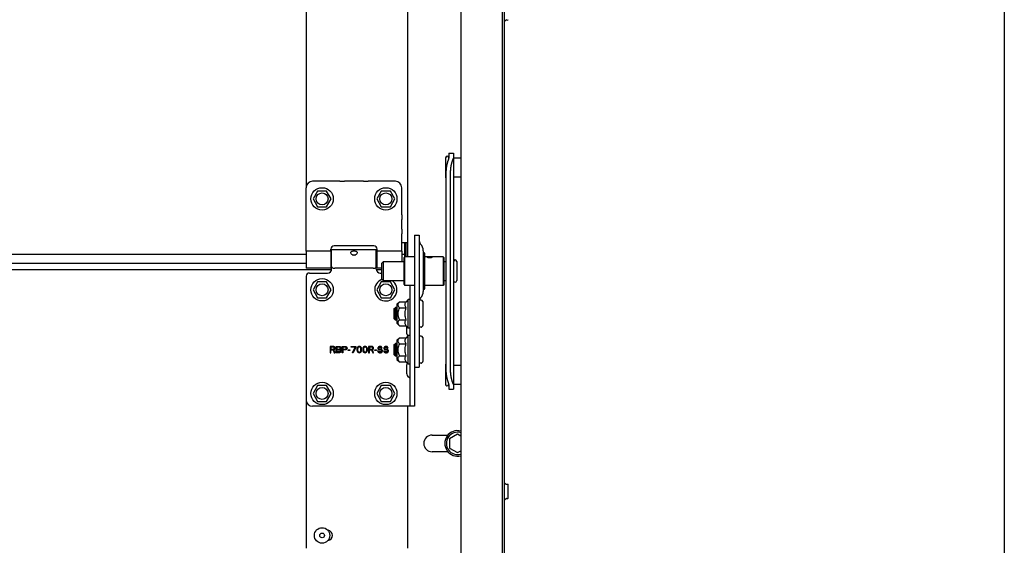
# Model space of a CAD drawing. Extents: x 25767 to 332327, y 9680 to 43838.
# Drawn here: x 30417 to 31035, y 21058 to 21387 of the extents above; entities that cross this region are included whole.
import ezdxf

# ---------------------------------------------------------------- set-up
doc = ezdxf.new("R2010")
doc.units = 0
doc.header["$LTSCALE"] = 30.734
doc.header["$MEASUREMENT"] = 0
doc.layers.get('0').update_dxf_attribs({"linetype": 'CONTINUOUS'})
doc.layers.add('COURVE', color=7, linetype='CONTINUOUS')

msp = doc.modelspace()

# ---------------------------------------------------------------- linework, layer by layer
msp.add_line((31034.945, 23179.573), (31034.945, 20711.786))
at = {"color": 7, "linetype": 'Continuous'}
for p, q in [((30693.827, 22353.18), (30693.827, 20711.786)), ((30719.827, 22324.166), (30719.827, 20711.786)), ((30721.327, 20711.786), (30721.327, 22323.305)), ((30596.827, 21726.586), (30596.827, 21282.086)), ((30660.327, 21645.086), (30660.327, 21238.848)), ((30721.649, 21386.69), (30722.365, 21387.243)), ((30722.505, 21387.284), (30723.309, 21387.211)), ((30684.327, 21300.838), (30684.327, 21288.838)), ((30686.327, 21303.839), (30689.327, 21303.839)), ((30686.327, 21303.839), (30686.327, 21301.229)), ((30689.327, 21303.839), (30689.327, 21155.857)), ((30689.327, 21300.838), (30693.827, 21300.838)), ((30617.869, 21286.086), (30600.827, 21286.086)), ((30617.869, 21286.086), (30620.827, 21286.086)), ((30632.827, 21286.086), (30620.827, 21286.086)), ((30632.827, 21286.086), (30635.785, 21286.086)), ((30652.827, 21286.086), (30635.785, 21286.086)), ((30684.506, 21290.625), (30684.506, 21168.644)), ((30687.224, 21290.603), (30687.224, 21168.622)), ((30689.327, 21288.838), (30693.827, 21288.838)), ((30596.827, 21265.044), (30596.827, 21282.086)), ((30603.977, 21280.022), (30601.127, 21275.086)), ((30609.677, 21280.022), (30603.977, 21280.022)), ((30612.527, 21275.086), (30609.677, 21280.022)), ((30643.977, 21280.022), (30641.127, 21275.086)), ((30649.677, 21280.022), (30643.977, 21280.022)), ((30652.527, 21275.086), (30649.677, 21280.022)), ((30656.827, 21265.044), (30656.827, 21282.086)), ((30601.127, 21275.086), (30603.977, 21270.149)), ((30609.677, 21270.149), (30612.527, 21275.086)), ((30641.127, 21275.086), (30643.977, 21270.149)), ((30649.677, 21270.149), (30652.527, 21275.086)), ((30603.977, 21270.149), (30609.677, 21270.149)), ((30643.977, 21270.149), (30649.677, 21270.149)), ((30596.827, 21262.086), (30596.827, 21265.044)), ((30596.827, 21256.086), (30596.827, 21262.086)), ((30656.827, 21265.044), (30656.827, 21262.086)), ((30656.827, 21256.086), (30656.827, 21262.086)), ((30596.827, 21253.128), (30596.827, 21256.086)), ((30656.827, 21256.086), (30656.827, 21253.128)), ((30596.827, 21242.209), (30596.827, 21253.128)), ((30656.827, 21242.209), (30656.827, 21253.128)), ((30664.827, 21252.399), (30667.827, 21252.399)), ((30664.827, 21252.399), (30664.827, 21145.092)), ((30667.827, 21252.399), (30667.827, 21169.558)), ((30612.327, 21242.209), (30612.327, 21243.586)), ((30640.827, 21243.086), (30612.827, 21243.086)), ((30612.827, 21231.086), (30612.827, 21243.085)), ((30639.327, 21245.586), (30614.327, 21245.586)), ((30640.827, 21231.086), (30640.827, 21243.085)), ((30641.327, 21242.209), (30641.327, 21243.586)), ((30660.327, 21247.586), (30656.827, 21247.586)), ((30658.827, 21238.848), (30658.827, 21247.586)), ((30659.167, 21247.586), (30659.167, 21240.792)), ((30659.327, 21247.586), (30659.327, 21238.848)), ((30596.827, 21240.136), (29911.5, 21240.136)), ((30612.327, 21242.209), (30596.827, 21242.209)), ((30596.827, 21242.209), (30596.827, 21231.586)), ((30612.327, 21242.209), (30612.327, 21231.586)), ((30612.827, 21240.136), (30612.327, 21240.136)), ((30612.827, 21240.086), (30612.327, 21240.086)), ((30641.327, 21240.136), (30640.827, 21240.136)), ((30641.327, 21240.086), (30640.827, 21240.086)), ((30656.827, 21242.209), (30641.327, 21242.209)), ((30641.327, 21231.586), (30641.327, 21242.209)), ((30656.827, 21242.209), (30656.827, 21235.848)), ((30658.827, 21240.136), (30656.827, 21240.136)), ((30658.327, 21238.348), (30658.827, 21238.848)), ((30658.327, 21221.348), (30658.327, 21238.348)), ((30664.827, 21238.848), (30658.827, 21238.848)), ((30658.827, 21238.541), (30658.827, 21238.848)), ((30658.827, 21235.848), (30658.827, 21238.541)), ((30670.327, 21242.581), (30670.327, 21217.115)), ((30670.827, 21241.348), (30670.327, 21241.348)), ((30671.127, 21241.048), (30671.127, 21218.648)), ((30682.827, 21238.848), (30671.127, 21238.848)), ((30683.327, 21238.239), (30682.827, 21238.848)), ((30682.827, 21238.848), (30682.827, 21220.848)), ((30683.327, 21238.239), (30683.327, 21221.457)), ((30596.827, 21234.586), (29911.5, 21234.586)), ((30612.757, 21230.505), (29911.5, 21230.505)), ((30612.327, 21231.586), (30596.827, 21231.586)), ((30612.827, 21234.086), (30612.327, 21234.086)), ((30638.827, 21231.631), (30614.827, 21231.631)), ((30641.327, 21234.086), (30640.827, 21234.086)), ((30644.327, 21230.505), (30640.898, 21230.505)), ((30644.327, 21231.586), (30641.327, 21231.586)), ((30644.327, 21234.848), (30645.327, 21235.848)), ((30644.327, 21224.848), (30644.327, 21234.848)), ((30645.327, 21235.848), (30658.327, 21235.848)), ((30645.327, 21235.847), (30645.327, 21235.848)), ((30645.327, 21223.848), (30645.327, 21235.847)), ((30658.827, 21223.848), (30658.827, 21235.848)), ((30683.327, 21235.848), (30684.506, 21235.848)), ((30691.327, 21235.848), (30691.327, 21223.848)), ((30596.827, 21226.586), (30596.827, 21056.086)), ((30598.827, 21228.586), (30610.327, 21228.586)), ((30643.327, 21228.586), (30644.327, 21228.586)), ((30644.327, 21224.848), (30645.327, 21223.848)), ((30603.977, 21223.022), (30601.127, 21218.086)), ((30609.677, 21223.022), (30603.977, 21223.022)), ((30612.527, 21218.086), (30609.677, 21223.022)), ((30643.977, 21223.022), (30641.127, 21218.086)), ((30649.677, 21223.022), (30643.977, 21223.022)), ((30645.327, 21223.848), (30658.327, 21223.848)), ((30652.527, 21218.086), (30649.677, 21223.022)), ((30658.327, 21221.348), (30658.827, 21220.848)), ((30658.827, 21220.848), (30658.827, 21223.848)), ((30664.827, 21220.848), (30658.827, 21220.848)), ((30661.827, 21220.848), (30661.827, 21145.092)), ((30670.827, 21218.348), (30670.327, 21218.348)), ((30682.827, 21220.848), (30671.127, 21220.848)), ((30683.327, 21221.457), (30682.827, 21220.848)), ((30683.327, 21223.848), (30684.506, 21223.848)), ((30601.127, 21218.086), (30603.977, 21213.149)), ((30603.977, 21213.149), (30609.677, 21213.149)), ((30609.677, 21213.149), (30612.527, 21218.086)), ((30641.127, 21218.086), (30643.977, 21213.149)), ((30643.977, 21213.149), (30649.677, 21213.149)), ((30649.677, 21213.149), (30652.527, 21218.086)), ((30660.827, 21212.083), (30659.681, 21210.589)), ((30661.827, 21212.083), (30660.827, 21212.083)), ((30660.827, 21194.083), (30660.827, 21212.083)), ((30651.827, 21206.083), (30652.827, 21207.083)), ((30651.827, 21206.083), (30651.827, 21200.083)), ((30652.227, 21206.483), (30653.827, 21206.483)), ((30652.227, 21206.483), (30652.227, 21199.683)), ((30653.827, 21207.083), (30652.827, 21207.083)), ((30652.827, 21207.083), (30652.827, 21199.083)), ((30653.827, 21209.083), (30655.333, 21210.589)), ((30653.827, 21209.083), (30653.827, 21197.083)), ((30654.956, 21207.248), (30655.333, 21206.836)), ((30655.333, 21210.589), (30659.681, 21210.589)), ((30655.333, 21206.836), (30659.681, 21206.836)), ((30669.044, 21211.583), (30668.027, 21211.583)), ((30669.186, 21211.525), (30670.069, 21210.642)), ((30670.127, 21210.5), (30670.127, 21195.666)), ((30651.827, 21200.083), (30652.827, 21199.083)), ((30652.227, 21199.683), (30653.827, 21199.683)), ((30653.827, 21199.083), (30652.827, 21199.083)), ((30653.827, 21197.083), (30655.333, 21195.578)), ((30655.333, 21199.33), (30659.681, 21199.33)), ((30655.333, 21195.578), (30659.681, 21195.578)), ((30659.4, 21198.93), (30659.681, 21199.33)), ((30660.827, 21194.083), (30659.681, 21195.578)), ((30659.827, 21195.388), (30659.827, 21191.414)), ((30661.827, 21194.083), (30660.827, 21194.083)), ((30669.044, 21194.583), (30668.027, 21194.583)), ((30669.186, 21194.642), (30670.069, 21195.525)), ((30653.827, 21186.489), (30655.333, 21187.995)), ((30655.333, 21187.995), (30659.681, 21187.995)), ((30660.827, 21189.489), (30659.681, 21187.995)), ((30661.827, 21189.489), (30660.827, 21189.489)), ((30660.827, 21171.489), (30660.827, 21189.489)), ((30669.044, 21188.989), (30668.027, 21188.989)), ((30669.186, 21188.931), (30670.069, 21188.048)), ((30670.127, 21187.906), (30670.127, 21173.072)), ((30651.827, 21183.489), (30652.827, 21184.489)), ((30651.827, 21183.489), (30651.827, 21177.489)), ((30652.227, 21183.889), (30653.827, 21183.889)), ((30652.227, 21183.889), (30652.227, 21177.089)), ((30653.827, 21184.489), (30652.827, 21184.489)), ((30652.827, 21184.489), (30652.827, 21176.489)), ((30653.827, 21186.489), (30653.827, 21174.489)), ((30654.956, 21184.654), (30655.333, 21184.242)), ((30655.333, 21184.242), (30659.681, 21184.242)), ((30651.827, 21177.489), (30652.827, 21176.489)), ((30652.227, 21177.089), (30653.827, 21177.089)), ((30653.827, 21176.489), (30652.827, 21176.489)), ((30655.333, 21176.736), (30659.681, 21176.736)), ((30659.4, 21176.336), (30659.681, 21176.736)), ((30653.827, 21174.489), (30655.333, 21172.984)), ((30655.333, 21172.984), (30659.681, 21172.984)), ((30660.827, 21171.489), (30659.681, 21172.984)), ((30659.827, 21170.257), (30659.827, 21165.914)), ((30661.827, 21171.489), (30660.827, 21171.489)), ((30664.827, 21169.558), (30667.827, 21169.558)), ((30669.044, 21171.989), (30668.027, 21171.989)), ((30669.186, 21172.048), (30670.069, 21172.931)), ((30684.327, 21170.858), (30684.327, 21158.858)), ((30689.327, 21170.858), (30693.827, 21170.858)), ((30603.977, 21158.022), (30601.127, 21153.086)), ((30609.677, 21158.022), (30603.977, 21158.022)), ((30612.527, 21153.086), (30609.677, 21158.022)), ((30643.977, 21158.022), (30641.127, 21153.086)), ((30649.677, 21158.022), (30643.977, 21158.022)), ((30652.527, 21153.086), (30649.677, 21158.022)), ((30686.327, 21158.199), (30686.327, 21155.857)), ((30689.327, 21158.858), (30693.827, 21158.858)), ((30601.127, 21153.086), (30603.977, 21148.149)), ((30609.677, 21148.149), (30612.527, 21153.086)), ((30641.127, 21153.086), (30643.977, 21148.149)), ((30649.677, 21148.149), (30652.527, 21153.086)), ((30686.327, 21155.857), (30689.327, 21155.857)), ((30664.823, 21145.086), (30600.827, 21145.086)), ((30603.977, 21148.149), (30609.677, 21148.149)), ((30643.977, 21148.149), (30649.677, 21148.149)), ((30660.327, 21145.086), (30660.327, 21056.086)), ((30675.827, 21127.036), (30685.791, 21127.036)), ((30691.827, 21127.559), (30686.827, 21124.673)), ((30693.827, 21126.405), (30691.827, 21127.559)), ((30686.827, 21124.673), (30686.827, 21118.899)), ((30685.791, 21116.536), (30675.827, 21116.536)), ((30686.827, 21118.899), (30691.827, 21116.012)), ((30691.827, 21116.012), (30693.827, 21117.167)), ((30721.649, 21096.722), (30722.365, 21096.169)), ((30722.505, 21096.128), (30723.309, 21096.201)), ((30723.527, 21087.44), (30723.527, 21096.002)), ((30721.649, 21086.72), (30722.365, 21087.273)), ((30722.505, 21087.314), (30723.309, 21087.241))]:
    msp.add_line(p, q, dxfattribs=at)
for points in [[(30686.046, 21299.708), (30685.979, 21299.537), (30685.912, 21299.364), (30685.847, 21299.187), (30685.784, 21299.008), (30685.722, 21298.826), (30685.661, 21298.642), (30685.601, 21298.455), (30685.543, 21298.266), (30685.487, 21298.075), (30685.431, 21297.881), (30685.378, 21297.685), (30685.325, 21297.487), (30685.275, 21297.286), (30685.225, 21297.084), (30685.178, 21296.879), (30685.131, 21296.673), (30685.087, 21296.465), (30685.044, 21296.255), (30685.002, 21296.043), (30684.962, 21295.83), (30684.924, 21295.615), (30684.887, 21295.398), (30684.852, 21295.18), (30684.819, 21294.961), (30684.787, 21294.74), (30684.757, 21294.518), (30684.728, 21294.295), (30684.701, 21294.071), (30684.676, 21293.846), (30684.653, 21293.62), (30684.631, 21293.393), (30684.611, 21293.165), (30684.593, 21292.936), (30684.576, 21292.707), (30684.561, 21292.477), (30684.548, 21292.247), (30684.537, 21292.016), (30684.527, 21291.784), (30684.52, 21291.553), (30684.513, 21291.321), (30684.509, 21291.089), (30684.506, 21290.857), (30684.506, 21290.625)], [(30686.327, 21301.229), (30686.326, 21301.15), (30686.323, 21301.07), (30686.317, 21300.987), (30686.31, 21300.903), (30686.3, 21300.816), (30686.288, 21300.728), (30686.274, 21300.637), (30686.258, 21300.544), (30686.239, 21300.448), (30686.218, 21300.351), (30686.195, 21300.25), (30686.17, 21300.147), (30686.142, 21300.042), (30686.112, 21299.933), (30686.08, 21299.822), (30686.046, 21299.708)], [(30686.297, 21301.079), (30686.3, 21301.098), (30686.31, 21301.182), (30686.317, 21301.264), (30686.323, 21301.343), (30686.326, 21301.421), (30686.327, 21301.497)], [(30688.765, 21299.686), (30688.697, 21299.515), (30688.631, 21299.341), (30688.566, 21299.165), (30688.503, 21298.986), (30688.441, 21298.804), (30688.38, 21298.62), (30688.32, 21298.433), (30688.262, 21298.244), (30688.206, 21298.053), (30688.15, 21297.859), (30688.097, 21297.663), (30688.044, 21297.465), (30687.994, 21297.264), (30687.944, 21297.062), (30687.897, 21296.857), (30687.85, 21296.651), (30687.806, 21296.443), (30687.763, 21296.233), (30687.721, 21296.021), (30687.681, 21295.808), (30687.643, 21295.593), (30687.606, 21295.376), (30687.571, 21295.158), (30687.537, 21294.939), (30687.506, 21294.718), (30687.476, 21294.496), (30687.447, 21294.273), (30687.42, 21294.049), (30687.395, 21293.824), (30687.372, 21293.598), (30687.35, 21293.371), (30687.33, 21293.143), (30687.312, 21292.914), (30687.295, 21292.685), (30687.28, 21292.455), (30687.267, 21292.224), (30687.256, 21291.994), (30687.246, 21291.762), (30687.238, 21291.531), (30687.232, 21291.299), (30687.228, 21291.067), (30687.225, 21290.835), (30687.224, 21290.603)], [(30689.327, 21301.229), (30689.326, 21301.164), (30689.321, 21301.098), (30689.314, 21301.03), (30689.304, 21300.962), (30689.292, 21300.892), (30689.276, 21300.821), (30689.257, 21300.749), (30689.236, 21300.675), (30689.212, 21300.6), (30689.185, 21300.524), (30689.155, 21300.447), (30689.123, 21300.368), (30689.088, 21300.288), (30689.05, 21300.207), (30689.009, 21300.124), (30688.965, 21300.039), (30688.919, 21299.953), (30688.87, 21299.866), (30688.819, 21299.777), (30688.765, 21299.686)], [(30624.827, 21241.328), (30624.894, 21241.675), (30625.093, 21241.974), (30625.413, 21242.209), (30625.829, 21242.373), (30626.31, 21242.469), (30626.825, 21242.5), (30627.341, 21242.469), (30627.823, 21242.374), (30628.239, 21242.21), (30628.56, 21241.975), (30628.761, 21241.674), (30628.827, 21241.328)], [(30625.829, 21239.922), (30625.413, 21240.209), (30625.09, 21240.569), (30624.892, 21240.955), (30624.827, 21241.328)], [(30625.688, 21240.019), (30625.727, 21240.029), (30626.143, 21240.068), (30626.594, 21240.08), (30627.053, 21240.08), (30627.509, 21240.068), (30627.93, 21240.029), (30627.966, 21240.019)], [(30628.242, 21240.209), (30627.826, 21239.922), (30627.344, 21239.736), (30626.827, 21239.672), (30626.31, 21239.736), (30625.829, 21239.922)], [(30628.827, 21241.328), (30628.761, 21240.953), (30628.563, 21240.568), (30628.242, 21240.209)], [(30659.327, 21240.881), (30659.259, 21240.814), (30659.075, 21240.771), (30658.827, 21240.756)], [(30672.827, 21238.541), (30672.854, 21238.61), (30672.941, 21238.672), (30673.08, 21238.72), (30673.266, 21238.755), (30673.493, 21238.78), (30673.753, 21238.796), (30674.035, 21238.805), (30674.327, 21238.808)], [(30674.327, 21238.031), (30674.035, 21238.044), (30673.753, 21238.079), (30673.493, 21238.135), (30673.267, 21238.206), (30673.081, 21238.288), (30672.941, 21238.375), (30672.854, 21238.463), (30672.827, 21238.541)], [(30674.327, 21238.808), (30674.619, 21238.805), (30674.902, 21238.796), (30675.161, 21238.78), (30675.388, 21238.755), (30675.573, 21238.72), (30675.713, 21238.672), (30675.8, 21238.611), (30675.827, 21238.541)], [(30675.827, 21238.541), (30675.8, 21238.464), (30675.714, 21238.376), (30675.574, 21238.288), (30675.388, 21238.206), (30675.161, 21238.135), (30674.902, 21238.079), (30674.619, 21238.044), (30674.327, 21238.031)], [(30612.827, 21232.777), (30612.894, 21232.421), (30613.096, 21232.123), (30613.412, 21231.902), (30613.822, 21231.75), (30614.31, 21231.66), (30614.827, 21231.631)], [(30638.827, 21231.631), (30639.344, 21231.66), (30639.832, 21231.75), (30640.242, 21231.902), (30640.558, 21232.123), (30640.76, 21232.421), (30640.827, 21232.777)], [(30655.333, 21210.589), (30654.957, 21210.178), (30654.678, 21209.794), (30654.482, 21209.427), (30654.366, 21209.068), (30654.327, 21208.713), (30654.366, 21208.357), (30654.482, 21207.999), (30654.677, 21207.631), (30654.956, 21207.248)], [(30655.333, 21206.836), (30654.986, 21206.084), (30654.722, 21205.382), (30654.527, 21204.709), (30654.399, 21204.053), (30654.335, 21203.405), (30654.335, 21202.76), (30654.399, 21202.112), (30654.528, 21201.456), (30654.722, 21200.784), (30654.987, 21200.082), (30655.333, 21199.33)], [(30659.681, 21206.836), (30659.4, 21207.237), (30659.186, 21207.616), (30659.033, 21207.986), (30658.941, 21208.35), (30658.91, 21208.713), (30658.942, 21209.076), (30659.034, 21209.44), (30659.187, 21209.81), (30659.401, 21210.189), (30659.681, 21210.589)], [(30659.681, 21199.33), (30659.4, 21200.132), (30659.186, 21200.891), (30659.034, 21201.629), (30658.941, 21202.358), (30658.91, 21203.084), (30658.941, 21203.809), (30659.034, 21204.538), (30659.186, 21205.276), (30659.4, 21206.035), (30659.681, 21206.836)], [(30655.333, 21199.33), (30654.956, 21198.918), (30654.677, 21198.535), (30654.482, 21198.167), (30654.366, 21197.808), (30654.327, 21197.453), (30654.366, 21197.098), (30654.482, 21196.739), (30654.678, 21196.372), (30654.957, 21195.988), (30655.333, 21195.578)], [(30659.681, 21195.578), (30659.401, 21195.977), (30659.187, 21196.357), (30659.034, 21196.726), (30658.941, 21197.091), (30658.91, 21197.454), (30658.941, 21197.817), (30659.034, 21198.181), (30659.186, 21198.55), (30659.4, 21198.93)], [(30655.333, 21187.995), (30654.957, 21187.584), (30654.678, 21187.2), (30654.482, 21186.833), (30654.366, 21186.474), (30654.327, 21186.119), (30654.366, 21185.763), (30654.482, 21185.405), (30654.677, 21185.037), (30654.956, 21184.654)], [(30659.681, 21184.242), (30659.4, 21184.643), (30659.186, 21185.022), (30659.033, 21185.392), (30658.941, 21185.756), (30658.91, 21186.119), (30658.942, 21186.482), (30659.034, 21186.846), (30659.187, 21187.216), (30659.401, 21187.595), (30659.681, 21187.995)], [(30655.333, 21184.242), (30654.986, 21183.49), (30654.722, 21182.788), (30654.527, 21182.115), (30654.399, 21181.459), (30654.335, 21180.811), (30654.335, 21180.166), (30654.399, 21179.518), (30654.528, 21178.862), (30654.722, 21178.19), (30654.987, 21177.488), (30655.333, 21176.736)], [(30659.681, 21176.736), (30659.4, 21177.538), (30659.186, 21178.297), (30659.034, 21179.035), (30658.941, 21179.764), (30658.91, 21180.49), (30658.941, 21181.215), (30659.034, 21181.944), (30659.186, 21182.682), (30659.4, 21183.441), (30659.681, 21184.242)], [(30655.333, 21176.736), (30654.956, 21176.324), (30654.677, 21175.941), (30654.482, 21175.573), (30654.366, 21175.214), (30654.327, 21174.859), (30654.366, 21174.504), (30654.482, 21174.145), (30654.678, 21173.778), (30654.957, 21173.394), (30655.333, 21172.984)], [(30659.681, 21172.984), (30659.401, 21173.383), (30659.187, 21173.763), (30659.034, 21174.132), (30658.941, 21174.497), (30658.91, 21174.86), (30658.941, 21175.223), (30659.034, 21175.587), (30659.186, 21175.956), (30659.4, 21176.336)], [(30684.506, 21168.644), (30684.506, 21168.412), (30684.509, 21168.18), (30684.513, 21167.948), (30684.52, 21167.717), (30684.527, 21167.486), (30684.537, 21167.255), (30684.548, 21167.025), (30684.561, 21166.796), (30684.576, 21166.567), (30684.593, 21166.339), (30684.611, 21166.112), (30684.631, 21165.885), (30684.653, 21165.66), (30684.676, 21165.436), (30684.701, 21165.212), (30684.728, 21164.99), (30684.757, 21164.769), (30684.787, 21164.549), (30684.819, 21164.331), (30684.852, 21164.114), (30684.887, 21163.899), (30684.924, 21163.685), (30684.962, 21163.473), (30685.002, 21163.263), (30685.044, 21163.054), (30685.087, 21162.847), (30685.131, 21162.642), (30685.178, 21162.44), (30685.225, 21162.239), (30685.275, 21162.04), (30685.325, 21161.843), (30685.378, 21161.649), (30685.431, 21161.457), (30685.487, 21161.267), (30685.543, 21161.08), (30685.601, 21160.895), (30685.661, 21160.713), (30685.722, 21160.533), (30685.784, 21160.356), (30685.847, 21160.182), (30685.912, 21160.01), (30685.979, 21159.842), (30686.046, 21159.676)], [(30687.224, 21168.622), (30687.225, 21168.39), (30687.228, 21168.158), (30687.232, 21167.926), (30687.238, 21167.695), (30687.246, 21167.464), (30687.256, 21167.233), (30687.267, 21167.003), (30687.28, 21166.774), (30687.295, 21166.545), (30687.312, 21166.317), (30687.33, 21166.09), (30687.35, 21165.863), (30687.372, 21165.638), (30687.395, 21165.413), (30687.42, 21165.19), (30687.447, 21164.968), (30687.476, 21164.747), (30687.506, 21164.527), (30687.537, 21164.309), (30687.571, 21164.092), (30687.606, 21163.877), (30687.643, 21163.663), (30687.681, 21163.451), (30687.721, 21163.241), (30687.763, 21163.032), (30687.806, 21162.825), (30687.85, 21162.62), (30687.897, 21162.417), (30687.944, 21162.217), (30687.994, 21162.018), (30688.044, 21161.821), (30688.097, 21161.627), (30688.15, 21161.435), (30688.206, 21161.245), (30688.262, 21161.058), (30688.32, 21160.873), (30688.38, 21160.691), (30688.441, 21160.511), (30688.503, 21160.334), (30688.566, 21160.16), (30688.631, 21159.988), (30688.697, 21159.82), (30688.765, 21159.654)], [(30686.046, 21159.676), (30686.08, 21159.564), (30686.112, 21159.456), (30686.142, 21159.35), (30686.17, 21159.247), (30686.195, 21159.147), (30686.218, 21159.05), (30686.239, 21158.955), (30686.258, 21158.862), (30686.274, 21158.772), (30686.288, 21158.684), (30686.3, 21158.598), (30686.31, 21158.514), (30686.317, 21158.432), (30686.323, 21158.353), (30686.326, 21158.275), (30686.327, 21158.199)], [(30688.765, 21159.654), (30688.819, 21159.567), (30688.87, 21159.482), (30688.919, 21159.399), (30688.965, 21159.317), (30689.009, 21159.237), (30689.05, 21159.159), (30689.088, 21159.081), (30689.123, 21159.006), (30689.155, 21158.931), (30689.185, 21158.859), (30689.212, 21158.787), (30689.236, 21158.717), (30689.257, 21158.648), (30689.276, 21158.58), (30689.292, 21158.514), (30689.304, 21158.448), (30689.314, 21158.384), (30689.321, 21158.322), (30689.326, 21158.26), (30689.327, 21158.199)], [(30661.818, 21145.086), (30661.825, 21145.087), (30661.827, 21145.092)], [(30664.827, 21145.092), (30664.826, 21145.087), (30664.823, 21145.086)]]:
    msp.add_lwpolyline(points, dxfattribs=at)
for centre, radius in [((30606.827, 21275.086), 7), ((30646.827, 21275.086), 7), ((30606.827, 21275.086), 3.75), ((30646.827, 21275.086), 3.75), ((30606.827, 21218.086), 7), ((30606.827, 21218.086), 3.75), ((30646.827, 21218.086), 3.75), ((30606.827, 21153.086), 7), ((30606.827, 21153.086), 3.75), ((30646.827, 21153.086), 7), ((30646.827, 21153.086), 3.75), ((30606.827, 21064.086), 4.85), ((30606.827, 21064.086), 1.5)]:
    msp.add_circle(centre, radius, dxfattribs=at)
for centre, radius, start, end in [((30721.527, 21386.848), 0.2, 180, 307.694241), ((30722.487, 21387.085), 0.2, 84.805571, 127.69424), ((30723.327, 21387.41), 0.2, 264.805571, 0), ((30685.327, 21300.838), 1, 6.313326, 180), ((30600.827, 21282.086), 4, 90, 180), ((30652.827, 21282.086), 4, 0, 90), ((30685.327, 21288.838), 1, 180, 214.15668), ((30614.327, 21243.586), 2, 90, 180), ((30639.327, 21243.586), 2, 0, 90), ((30670.827, 21248.806), 3, 180, 223.761743), ((30664.327, 21242.581), 6, 0, 43.761743), ((30670.827, 21241.048), 0.3, 0, 90), ((30690.327, 21235.848), 1, 0, 180), ((30610.327, 21231.086), 2.5, 270, 0), ((30643.327, 21231.086), 2.5, 180, 270), ((30598.827, 21226.586), 2, 90, 180), ((30646.827, 21218.086), 7, 109.455186, 55.554003), ((30670.827, 21218.648), 0.3, 270, 0), ((30690.327, 21223.848), 1, 180, 0), ((30670.827, 21210.89), 3, 136.238257, 180), ((30664.327, 21217.115), 6, 316.238257, 0), ((30668.027, 21211.383), 0.2, 90, 130.361524), ((30669.044, 21211.383), 0.2, 45, 90), ((30669.927, 21210.5), 0.2, 0, 45), ((30668.027, 21194.783), 0.2, 180, 270), ((30669.044, 21194.783), 0.2, 270, 315), ((30669.927, 21195.666), 0.2, 315, 0), ((30662.827, 21191.414), 3, 179.999966, 224.509679), ((30668.027, 21188.789), 0.2, 90, 180), ((30669.044, 21188.789), 0.2, 45, 90), ((30669.927, 21187.906), 0.2, 0, 45), ((30662.827, 21170.257), 3, 143.698043, 180), ((30668.027, 21172.189), 0.2, 180, 270), ((30669.044, 21172.189), 0.2, 270, 315), ((30669.927, 21173.072), 0.2, 315, 0), ((30685.327, 21170.858), 1, 145.84332, 180), ((30662.827, 21165.914), 3, 180, 240), ((30660.827, 21162.45), 1, 10.682407, 60), ((30685.327, 21158.858), 1, 180, 346.061868), ((30600.827, 21149.086), 4, 180, 270), ((30675.827, 21121.786), 5.25, 90, 270), ((30691.827, 21121.786), 8, 75.522194, 284.477806), ((30691.827, 21121.786), 7, 73.39838, 286.60162), ((30721.527, 21096.563), 0.2, 52.305759, 180), ((30722.487, 21096.327), 0.2, 232.30576, 275.194429), ((30723.327, 21096.002), 0.2, 0, 95.194429), ((30721.527, 21086.878), 0.2, 180, 307.694241), ((30722.487, 21087.115), 0.2, 84.805571, 127.69424), ((30723.327, 21087.44), 0.2, 264.805571, 0), ((30610.077, 21064.086), 3.25, 277.610459, 82.389541)]:
    msp.add_arc(centre, radius, start, end, dxfattribs=at)
at = {"layer": 'COURVE', "color": 7, "linetype": 'Continuous'}
for p, q in [((30613.827, 21182.586), (30611.827, 21182.586)), ((30611.827, 21182.586), (30611.827, 21178.586)), ((30613.91, 21182.16), (30612.327, 21182.16)), ((30612.327, 21182.16), (30612.327, 21180.884)), ((30614.244, 21182.501), (30613.827, 21182.586)), ((30614.16, 21182.075), (30613.91, 21182.16)), ((30614.327, 21181.905), (30614.16, 21182.075)), ((30614.16, 21180.969), (30614.327, 21181.139)), ((30614.577, 21182.245), (30614.244, 21182.501)), ((30614.41, 21181.65), (30614.327, 21181.905)), ((30614.327, 21181.139), (30614.41, 21181.394)), ((30614.41, 21181.394), (30614.41, 21181.65)), ((30614.827, 21181.905), (30614.577, 21182.245)), ((30614.577, 21180.713), (30614.827, 21181.054)), ((30614.91, 21181.65), (30614.827, 21181.905)), ((30614.827, 21181.054), (30614.91, 21181.309)), ((30614.91, 21181.309), (30614.91, 21181.65)), ((30615.66, 21182.586), (30617.66, 21182.586)), ((30615.66, 21178.586), (30615.66, 21182.586)), ((30617.744, 21182.075), (30616.16, 21182.075)), ((30616.16, 21182.075), (30616.16, 21180.884)), ((30617.66, 21182.586), (30618.077, 21182.501)), ((30617.994, 21181.99), (30617.744, 21182.075)), ((30618.16, 21181.82), (30617.994, 21181.99)), ((30617.994, 21180.969), (30618.16, 21181.139)), ((30618.077, 21182.501), (30618.41, 21182.245)), ((30618.244, 21181.564), (30618.16, 21181.82)), ((30618.16, 21181.139), (30618.244, 21181.394)), ((30618.244, 21181.394), (30618.244, 21181.564)), ((30618.41, 21182.245), (30618.66, 21181.905)), ((30618.66, 21181.054), (30618.41, 21180.713)), ((30618.66, 21181.905), (30618.744, 21181.65)), ((30618.744, 21181.309), (30618.66, 21181.054)), ((30618.744, 21181.65), (30618.744, 21181.309)), ((30619.41, 21182.586), (30621.41, 21182.586)), ((30619.41, 21178.586), (30619.41, 21182.586)), ((30621.494, 21182.16), (30619.91, 21182.16)), ((30619.91, 21182.16), (30619.91, 21180.884)), ((30621.41, 21182.586), (30621.827, 21182.501)), ((30621.744, 21182.075), (30621.494, 21182.16)), ((30621.91, 21181.905), (30621.744, 21182.075)), ((30621.744, 21180.969), (30621.91, 21181.139)), ((30621.827, 21182.501), (30622.16, 21182.245)), ((30621.994, 21181.65), (30621.91, 21181.905)), ((30621.91, 21181.139), (30621.994, 21181.394)), ((30621.994, 21181.394), (30621.994, 21181.65)), ((30622.16, 21182.245), (30622.41, 21181.905)), ((30622.41, 21181.054), (30622.16, 21180.713)), ((30622.41, 21181.905), (30622.494, 21181.65)), ((30622.494, 21181.309), (30622.41, 21181.054)), ((30622.494, 21181.65), (30622.494, 21181.309)), ((30624.994, 21182.586), (30627.994, 21182.586)), ((30624.994, 21182.16), (30624.994, 21182.586)), ((30627.494, 21182.16), (30624.994, 21182.16)), ((30625.827, 21178.586), (30627.494, 21182.16)), ((30627.994, 21182.16), (30626.327, 21178.586)), ((30627.994, 21182.586), (30627.994, 21182.16)), ((30628.744, 21181.394), (30628.66, 21180.969)), ((30628.827, 21181.65), (30628.744, 21181.394)), ((30628.994, 21181.99), (30628.827, 21181.65)), ((30629.244, 21182.245), (30628.994, 21181.99)), ((30629.16, 21181.394), (30629.077, 21180.884)), ((30629.494, 21181.905), (30629.16, 21181.394)), ((30629.66, 21182.501), (30629.244, 21182.245)), ((30629.744, 21182.075), (30629.494, 21181.905)), ((30630.16, 21182.586), (30629.66, 21182.501)), ((30630.16, 21182.16), (30629.744, 21182.075)), ((30630.66, 21182.501), (30630.16, 21182.586)), ((30630.577, 21182.075), (30630.16, 21182.16)), ((30630.827, 21181.905), (30630.577, 21182.075)), ((30631.077, 21182.245), (30630.66, 21182.501)), ((30631.16, 21181.394), (30630.827, 21181.905)), ((30631.327, 21181.99), (30631.077, 21182.245)), ((30631.244, 21180.884), (30631.16, 21181.394)), ((30631.494, 21181.65), (30631.327, 21181.99)), ((30631.577, 21181.394), (30631.494, 21181.65)), ((30631.66, 21180.969), (30631.577, 21181.394)), ((30632.41, 21181.394), (30632.327, 21180.969)), ((30632.494, 21181.65), (30632.41, 21181.394)), ((30632.66, 21181.99), (30632.494, 21181.65)), ((30632.91, 21182.245), (30632.66, 21181.99)), ((30632.827, 21181.394), (30632.744, 21180.884)), ((30633.16, 21181.905), (30632.827, 21181.394)), ((30633.327, 21182.501), (30632.91, 21182.245)), ((30633.41, 21182.075), (30633.16, 21181.905)), ((30633.827, 21182.586), (30633.327, 21182.501)), ((30633.827, 21182.16), (30633.41, 21182.075)), ((30634.327, 21182.501), (30633.827, 21182.586)), ((30634.244, 21182.075), (30633.827, 21182.16)), ((30634.494, 21181.905), (30634.244, 21182.075)), ((30634.744, 21182.245), (30634.327, 21182.501)), ((30634.827, 21181.394), (30634.494, 21181.905)), ((30634.994, 21181.99), (30634.744, 21182.245)), ((30634.91, 21180.884), (30634.827, 21181.394)), ((30635.16, 21181.65), (30634.994, 21181.99)), ((30635.244, 21181.394), (30635.16, 21181.65)), ((30635.327, 21180.969), (30635.244, 21181.394)), ((30637.994, 21182.586), (30635.994, 21182.586)), ((30635.994, 21182.586), (30635.994, 21178.586)), ((30638.077, 21182.16), (30636.494, 21182.16)), ((30636.494, 21182.16), (30636.494, 21180.884)), ((30638.41, 21182.501), (30637.994, 21182.586)), ((30638.327, 21182.075), (30638.077, 21182.16)), ((30638.494, 21181.905), (30638.327, 21182.075)), ((30638.327, 21180.969), (30638.494, 21181.139)), ((30638.744, 21182.245), (30638.41, 21182.501)), ((30638.577, 21181.65), (30638.494, 21181.905)), ((30638.494, 21181.139), (30638.577, 21181.394)), ((30638.577, 21181.394), (30638.577, 21181.65)), ((30638.994, 21181.905), (30638.744, 21182.245)), ((30638.744, 21180.713), (30638.994, 21181.054)), ((30639.077, 21181.65), (30638.994, 21181.905)), ((30638.994, 21181.054), (30639.077, 21181.309)), ((30639.077, 21181.309), (30639.077, 21181.65)), ((30641.994, 21181.99), (30641.91, 21181.65)), ((30641.91, 21181.65), (30641.91, 21181.309)), ((30641.91, 21181.309), (30641.994, 21180.969)), ((30642.327, 21182.33), (30641.994, 21181.99)), ((30642.66, 21182.501), (30642.327, 21182.33)), ((30642.41, 21181.564), (30642.494, 21181.82)), ((30642.41, 21181.394), (30642.41, 21181.564)), ((30642.494, 21181.139), (30642.41, 21181.394)), ((30642.494, 21181.82), (30642.744, 21181.99)), ((30642.744, 21180.969), (30642.494, 21181.139)), ((30642.994, 21182.586), (30642.66, 21182.501)), ((30642.744, 21181.99), (30642.994, 21182.075)), ((30643.41, 21182.586), (30642.994, 21182.586)), ((30642.994, 21182.075), (30643.494, 21182.075)), ((30643.827, 21182.501), (30643.41, 21182.586)), ((30643.494, 21182.075), (30643.744, 21181.99)), ((30643.744, 21181.99), (30643.91, 21181.82)), ((30644.16, 21182.245), (30643.827, 21182.501)), ((30643.91, 21181.82), (30643.994, 21181.65)), ((30643.994, 21181.65), (30644.494, 21181.65)), ((30644.41, 21181.905), (30644.16, 21182.245)), ((30644.494, 21181.65), (30644.41, 21181.905)), ((30645.744, 21181.99), (30645.66, 21181.65)), ((30645.66, 21181.65), (30645.66, 21181.309)), ((30645.66, 21181.309), (30645.744, 21180.969)), ((30646.077, 21182.33), (30645.744, 21181.99)), ((30646.41, 21182.501), (30646.077, 21182.33)), ((30646.16, 21181.564), (30646.244, 21181.82)), ((30646.16, 21181.394), (30646.16, 21181.564)), ((30646.244, 21181.139), (30646.16, 21181.394)), ((30646.244, 21181.82), (30646.494, 21181.99)), ((30646.494, 21180.969), (30646.244, 21181.139)), ((30646.744, 21182.586), (30646.41, 21182.501)), ((30646.494, 21181.99), (30646.744, 21182.075)), ((30647.16, 21182.586), (30646.744, 21182.586)), ((30646.744, 21182.075), (30647.244, 21182.075)), ((30647.577, 21182.501), (30647.16, 21182.586)), ((30647.244, 21182.075), (30647.494, 21181.99)), ((30647.494, 21181.99), (30647.66, 21181.82)), ((30647.91, 21182.245), (30647.577, 21182.501)), ((30647.66, 21181.82), (30647.744, 21181.65)), ((30647.744, 21181.65), (30648.244, 21181.65)), ((30648.16, 21181.905), (30647.91, 21182.245)), ((30648.244, 21181.65), (30648.16, 21181.905)), ((30611.827, 21178.586), (30612.327, 21178.586)), ((30612.327, 21180.884), (30613.91, 21180.884)), ((30612.327, 21180.373), (30613.744, 21180.373)), ((30612.327, 21178.586), (30612.327, 21180.373)), ((30613.744, 21180.373), (30614.41, 21178.586)), ((30613.91, 21180.884), (30614.16, 21180.969)), ((30614.244, 21180.543), (30614.577, 21180.713)), ((30614.994, 21178.586), (30614.244, 21180.543)), ((30614.41, 21178.586), (30614.994, 21178.586)), ((30617.66, 21178.586), (30615.66, 21178.586)), ((30616.16, 21180.884), (30617.744, 21180.884)), ((30616.16, 21180.373), (30617.744, 21180.373)), ((30616.16, 21179.096), (30616.16, 21180.373)), ((30617.744, 21179.096), (30616.16, 21179.096)), ((30618.077, 21178.671), (30617.66, 21178.586)), ((30617.744, 21180.884), (30617.994, 21180.969)), ((30617.744, 21180.373), (30617.994, 21180.288)), ((30617.994, 21179.182), (30617.744, 21179.096)), ((30617.994, 21180.288), (30618.16, 21180.118)), ((30618.16, 21179.352), (30617.994, 21179.182)), ((30618.41, 21178.926), (30618.077, 21178.671)), ((30618.16, 21180.118), (30618.244, 21179.862)), ((30618.244, 21179.607), (30618.16, 21179.352)), ((30618.41, 21180.713), (30618.244, 21180.628)), ((30618.244, 21180.628), (30618.41, 21180.543)), ((30618.244, 21179.862), (30618.244, 21179.607)), ((30618.41, 21180.543), (30618.66, 21180.203)), ((30618.66, 21179.267), (30618.41, 21178.926)), ((30618.66, 21180.203), (30618.744, 21179.947)), ((30618.744, 21179.522), (30618.66, 21179.267)), ((30618.744, 21179.947), (30618.744, 21179.522)), ((30619.91, 21178.586), (30619.41, 21178.586)), ((30619.91, 21180.884), (30621.494, 21180.884)), ((30621.41, 21180.373), (30619.91, 21180.373)), ((30619.91, 21180.373), (30619.91, 21178.586)), ((30621.827, 21180.458), (30621.41, 21180.373)), ((30621.494, 21180.884), (30621.744, 21180.969)), ((30622.16, 21180.713), (30621.827, 21180.458)), ((30623.16, 21180.458), (30624.327, 21180.458)), ((30623.16, 21180.033), (30623.16, 21180.458)), ((30624.327, 21180.033), (30623.16, 21180.033)), ((30624.327, 21180.458), (30624.327, 21180.033)), ((30626.327, 21178.586), (30625.827, 21178.586)), ((30628.66, 21180.969), (30628.66, 21180.203)), ((30628.66, 21180.203), (30628.744, 21179.777)), ((30628.744, 21179.777), (30628.827, 21179.522)), ((30628.827, 21179.522), (30628.994, 21179.182)), ((30628.994, 21179.182), (30629.244, 21178.926)), ((30629.077, 21180.884), (30629.077, 21180.288)), ((30629.077, 21180.288), (30629.16, 21179.777)), ((30629.16, 21179.777), (30629.494, 21179.267)), ((30629.244, 21178.926), (30629.66, 21178.671)), ((30629.494, 21179.267), (30629.744, 21179.096)), ((30629.66, 21178.671), (30630.16, 21178.586)), ((30629.744, 21179.096), (30630.16, 21179.011)), ((30630.16, 21179.011), (30630.577, 21179.096)), ((30630.16, 21178.586), (30630.66, 21178.671)), ((30630.577, 21179.096), (30630.827, 21179.267)), ((30630.66, 21178.671), (30631.077, 21178.926)), ((30630.827, 21179.267), (30631.16, 21179.777)), ((30631.077, 21178.926), (30631.327, 21179.182)), ((30631.16, 21179.777), (30631.244, 21180.288)), ((30631.244, 21180.288), (30631.244, 21180.884)), ((30631.327, 21179.182), (30631.494, 21179.522)), ((30631.494, 21179.522), (30631.577, 21179.777)), ((30631.577, 21179.777), (30631.66, 21180.203)), ((30631.66, 21180.203), (30631.66, 21180.969)), ((30632.327, 21180.969), (30632.327, 21180.203)), ((30632.327, 21180.203), (30632.41, 21179.777)), ((30632.41, 21179.777), (30632.494, 21179.522)), ((30632.494, 21179.522), (30632.66, 21179.182)), ((30632.66, 21179.182), (30632.91, 21178.926)), ((30632.744, 21180.884), (30632.744, 21180.288)), ((30632.744, 21180.288), (30632.827, 21179.777)), ((30632.827, 21179.777), (30633.16, 21179.267)), ((30632.91, 21178.926), (30633.327, 21178.671)), ((30633.16, 21179.267), (30633.41, 21179.096)), ((30633.327, 21178.671), (30633.827, 21178.586)), ((30633.41, 21179.096), (30633.827, 21179.011)), ((30633.827, 21179.011), (30634.244, 21179.096)), ((30633.827, 21178.586), (30634.327, 21178.671)), ((30634.244, 21179.096), (30634.494, 21179.267)), ((30634.327, 21178.671), (30634.744, 21178.926)), ((30634.494, 21179.267), (30634.827, 21179.777)), ((30634.744, 21178.926), (30634.994, 21179.182)), ((30634.827, 21179.777), (30634.91, 21180.288)), ((30634.91, 21180.288), (30634.91, 21180.884)), ((30634.994, 21179.182), (30635.16, 21179.522)), ((30635.16, 21179.522), (30635.244, 21179.777)), ((30635.244, 21179.777), (30635.327, 21180.203)), ((30635.327, 21180.203), (30635.327, 21180.969)), ((30635.994, 21178.586), (30636.494, 21178.586)), ((30636.494, 21180.884), (30638.077, 21180.884)), ((30636.494, 21180.373), (30637.91, 21180.373)), ((30636.494, 21178.586), (30636.494, 21180.373)), ((30637.91, 21180.373), (30638.577, 21178.586)), ((30638.077, 21180.884), (30638.327, 21180.969)), ((30638.41, 21180.543), (30638.744, 21180.713)), ((30639.16, 21178.586), (30638.41, 21180.543)), ((30638.577, 21178.586), (30639.16, 21178.586)), ((30639.827, 21180.458), (30640.994, 21180.458)), ((30639.827, 21180.033), (30639.827, 21180.458)), ((30640.994, 21180.033), (30639.827, 21180.033)), ((30640.994, 21180.458), (30640.994, 21180.033)), ((30642.16, 21179.692), (30641.66, 21179.692)), ((30641.66, 21179.692), (30641.744, 21179.352)), ((30641.744, 21179.352), (30641.994, 21178.926)), ((30641.994, 21180.969), (30642.327, 21180.628)), ((30641.994, 21178.926), (30642.41, 21178.671)), ((30642.244, 21179.437), (30642.16, 21179.692)), ((30642.494, 21179.182), (30642.244, 21179.437)), ((30642.327, 21180.628), (30642.66, 21180.458)), ((30642.41, 21178.671), (30642.827, 21178.586)), ((30642.827, 21179.096), (30642.494, 21179.182)), ((30642.66, 21180.458), (30642.994, 21180.373)), ((30642.994, 21180.884), (30642.744, 21180.969)), ((30643.494, 21179.096), (30642.827, 21179.096)), ((30642.827, 21178.586), (30643.494, 21178.586)), ((30643.494, 21180.884), (30642.994, 21180.884)), ((30642.994, 21180.373), (30643.494, 21180.373)), ((30643.91, 21180.799), (30643.494, 21180.884)), ((30643.494, 21180.373), (30643.827, 21180.288)), ((30643.827, 21179.182), (30643.494, 21179.096)), ((30643.494, 21178.586), (30643.91, 21178.671)), ((30643.827, 21180.288), (30644.077, 21180.118)), ((30644.077, 21179.352), (30643.827, 21179.182)), ((30644.244, 21180.628), (30643.91, 21180.799)), ((30643.91, 21178.671), (30644.244, 21178.841)), ((30644.077, 21180.118), (30644.244, 21179.862)), ((30644.244, 21179.607), (30644.077, 21179.352)), ((30644.577, 21180.288), (30644.244, 21180.628)), ((30644.244, 21179.862), (30644.244, 21179.607)), ((30644.244, 21178.841), (30644.577, 21179.182)), ((30644.744, 21179.947), (30644.577, 21180.288)), ((30644.577, 21179.182), (30644.744, 21179.522)), ((30644.744, 21179.522), (30644.744, 21179.947)), ((30645.91, 21179.692), (30645.41, 21179.692)), ((30645.41, 21179.692), (30645.494, 21179.352)), ((30645.494, 21179.352), (30645.744, 21178.926)), ((30645.744, 21180.969), (30646.077, 21180.628)), ((30645.744, 21178.926), (30646.16, 21178.671)), ((30645.994, 21179.437), (30645.91, 21179.692)), ((30646.244, 21179.182), (30645.994, 21179.437)), ((30646.077, 21180.628), (30646.41, 21180.458)), ((30646.16, 21178.671), (30646.577, 21178.586)), ((30646.577, 21179.096), (30646.244, 21179.182)), ((30646.41, 21180.458), (30646.744, 21180.373)), ((30646.744, 21180.884), (30646.494, 21180.969)), ((30647.244, 21179.096), (30646.577, 21179.096)), ((30646.577, 21178.586), (30647.244, 21178.586)), ((30647.244, 21180.884), (30646.744, 21180.884)), ((30646.744, 21180.373), (30647.244, 21180.373)), ((30647.66, 21180.799), (30647.244, 21180.884)), ((30647.244, 21180.373), (30647.577, 21180.288)), ((30647.577, 21179.182), (30647.244, 21179.096)), ((30647.244, 21178.586), (30647.66, 21178.671)), ((30647.577, 21180.288), (30647.827, 21180.118)), ((30647.827, 21179.352), (30647.577, 21179.182)), ((30647.994, 21180.628), (30647.66, 21180.799)), ((30647.66, 21178.671), (30647.994, 21178.841)), ((30647.827, 21180.118), (30647.994, 21179.862)), ((30647.994, 21179.607), (30647.827, 21179.352)), ((30648.327, 21180.288), (30647.994, 21180.628)), ((30647.994, 21179.862), (30647.994, 21179.607)), ((30647.994, 21178.841), (30648.327, 21179.182)), ((30648.494, 21179.947), (30648.327, 21180.288)), ((30648.327, 21179.182), (30648.494, 21179.522)), ((30648.494, 21179.522), (30648.494, 21179.947))]:
    msp.add_line(p, q, dxfattribs=at)

doc.saveas('drawing.dxf')
